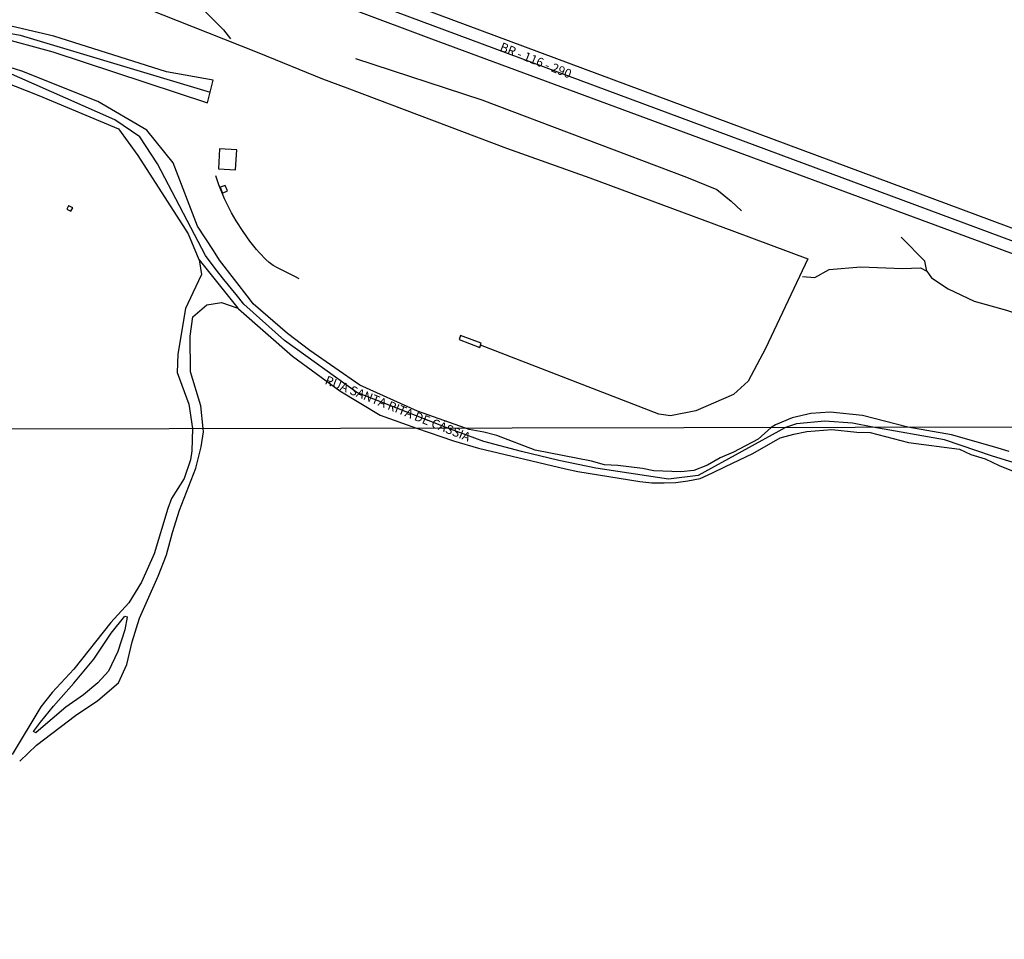
# Model space of a CAD drawing. Units: millimetres. Extents: x 175871 to 178290, y 1679812 to 1682588.
# Drawn here: x 177492 to 177767, y 1680781 to 1681039 of the extents above; entities that cross this region are included whole.
import ezdxf
from ezdxf.enums import TextEntityAlignment as Align

# ---------------------------------------------------------------- set-up
doc = ezdxf.new("R2010")
doc.units = ezdxf.units.MM
for name, color, linetype in [('V-EDIFICACAO', 7, 'Continuous'), ('V-EIXO_DE_LOGRADOURO', 3, 'Continuous'), ('V-LOTE', 1, 'Continuous'), ('V-NOME_DOS_LOGRADOUROS', 7, 'Continuous'), ('V-QUADRA', 5, 'Continuous'), ('V-REFERENCIA', 41, 'Continuous'), ('V-VALETA', 161, 'Continuous'), ('X-LIMITE_1000', 7, 'Continuous')]:
    doc.layers.add(name, color=color, linetype=linetype)

msp = doc.modelspace()

# ---------------------------------------------------------------- linework, layer by layer
at = {"layer": 'V-EDIFICACAO'}
for points in [[(177547.81, 1681002.38), (177547.49, 1680996.8), (177552.26, 1680996.51), (177552.65, 1681002.09), (177547.81, 1681002.38)], [(177548.65, 1680989.97), (177550, 1680990.61), (177549.34, 1680992.08), (177548.01, 1680991.61), (177548.65, 1680989.97)], [(177506.7, 1680985.83), (177506.72, 1680985.87), (177505.57, 1680986.45), (177505.53, 1680986.37), (177505.09, 1680985.49), (177506.18, 1680984.88), (177506.7, 1680985.83)], [(177615.27, 1680950.14), (177614.91, 1680948.95), (177620.65, 1680946.77), (177621.07, 1680947.96), (177615.27, 1680950.14)]]:
    msp.add_lwpolyline(points, close=True, dxfattribs=at)
at = {"layer": 'V-EIXO_DE_LOGRADOURO'}
for points in [[(176873.03, 1681309.06), (177140.11, 1681209.84), (177310.2, 1681146.79), (177322, 1681142.87), (177402.63, 1681112.65), (177579.86, 1681047.22), (177804.87, 1680963.59), (177890.38, 1680931.6), (177904.08, 1680926.27), (177908.45, 1680924.8), (177963.4, 1680904.58), (178015.37, 1680885.99), (178066.61, 1680866.44), (178118.46, 1680846.89), (178222.64, 1680808.99), (178287.73, 1680784.29)], [(177483.25, 1681035.75), (177491.94, 1681034.16), (177545.18, 1681018.24)], [(177777.91, 1680912.13), (177764.18, 1680916.31), (177750.68, 1680920.95), (177730.68, 1680924.44), (177724.96, 1680925.61), (177717.23, 1680926.1), (177709.33, 1680925.36), (177706.2, 1680924.36), (177681.78, 1680910.94), (177673.42, 1680909.91), (177653.08, 1680912.97), (177642.8, 1680915.15), (177632.29, 1680917.64), (177621.78, 1680920.44), (177611.72, 1680924.13), (177586.2, 1680934.17), (177566.01, 1680948.74), (177554.57, 1680958.92), (177552.43, 1680961.61), (177549.02, 1680965.8), (177546.61, 1680968.89), (177543.86, 1680972.52), (177530.44, 1680998.17), (177525.51, 1681005.69), (177518.47, 1681010.47), (177487.01, 1681024.36)]]:
    msp.add_lwpolyline(points, dxfattribs=at)
at = {"layer": 'V-LOTE'}
for points in [[(177512.26, 1681048.33), (177520.02, 1681044.93), (177527.47, 1681041.66), (177548.87, 1681033.19), (177558.81, 1681029.25), (177576.65, 1681021.96), (177583.44, 1681019.41), (177628.13, 1681002.6), (177651.49, 1680994.29), (177691.95, 1680979.25), (177712.48, 1680971.62), (177700.63, 1680946.45), (177695.75, 1680937.34), (177691.64, 1680933.58), (177681.08, 1680929.02), (177674.03, 1680927.66), (177670.75, 1680928.11), (177620.88, 1680947.42)], [(177570.09, 1680965.98), (177568.88, 1680966.6), (177564.2, 1680968.97), (177562.79, 1680969.75), (177561.72, 1680970.51), (177560.76, 1680971.43), (177558.98, 1680973.26), (177558.15, 1680974.19), (177556.23, 1680976.54), (177554.38, 1680979.21), (177552.4, 1680982.2), (177551.17, 1680984.42), (177549.74, 1680987.24), (177549.18, 1680988.35), (177547.57, 1680992.28), (177546.78, 1680994.8)]]:
    msp.add_lwpolyline(points, dxfattribs=at)
at = {"layer": 'V-QUADRA'}
for points in [[(177510.73, 1681076.62), (177804.86, 1680967.11), (177818.14, 1680962.21), (177846.5, 1680951.19), (177875.78, 1680940.47), (177917, 1680924.8), (177919.8, 1680923.94), (177974.62, 1680903.87), (178083.81, 1680863.19), (178192.91, 1680823.2), (178287.72, 1680787.95)], [(177543.61, 1681057.02), (177607.09, 1681033.19), (177763.43, 1680975.45), (177804.88, 1680959.96), (177845.8, 1680944.8), (177863.63, 1680937.93), (177881.52, 1680931.41), (177899.11, 1680924.77), (177915.88, 1680918.86), (177966.85, 1680900.29), (178106.5, 1680848.24), (178221.88, 1680805.7), (178287.73, 1680781.08)], [(177485.24, 1681033.83), (177501.09, 1681029.5), (177544.41, 1681015.26), (177545.18, 1681018.24), (177546.05, 1681021.64), (177532.9, 1681023.92), (177501.44, 1681033.94), (177486.65, 1681037.36)], [(177476.79, 1681025.29), (177497.22, 1681017.31), (177519.52, 1681007.98), (177524.92, 1681000.46), (177539.01, 1680978.59), (177542.03, 1680971.38), (177542.06, 1680971.31), (177552.92, 1680957.75), (177553.09, 1680957.6), (177568.18, 1680944.31), (177581.45, 1680934.63), (177592.72, 1680927.8), (177602.89, 1680924.17), (177613.3, 1680920.6), (177620.27, 1680918.59), (177644.65, 1680912.79), (177648.1, 1680912.04), (177665.41, 1680909.24), (177668.84, 1680908.9), (177672.21, 1680908.85), (177675.55, 1680908.97), (177678.89, 1680909.42), (177682.3, 1680910.11), (177685.82, 1680911.63), (177689.38, 1680913.48), (177697.1, 1680917.04), (177704.7, 1680921.48), (177708.59, 1680922.47), (177712.15, 1680923.2), (177719.21, 1680923.77), (177726.21, 1680923.07), (177729.93, 1680922.93), (177740.68, 1680920.17), (177754.9, 1680918.27), (177758.05, 1680916.84), (177762.07, 1680915.63), (177766, 1680913.76), (177769.91, 1680912.15)], [(177768.83, 1680917.6), (177764.79, 1680918.83), (177752.67, 1680922.28), (177740.46, 1680924.46), (177727.74, 1680927.69), (177718.7, 1680928.66), (177713.27, 1680928.32), (177708.11, 1680927.06), (177703.41, 1680925.07), (177702.24, 1680924.37), (177698.52, 1680921.14), (177691.68, 1680917.5), (177687.96, 1680915.89), (177684.4, 1680913.83), (177680.53, 1680912.29), (177676.88, 1680911.95), (177669.32, 1680912.21), (177666.17, 1680912.85), (177659.31, 1680913.68), (177655.59, 1680913.93), (177651.9, 1680914.95), (177636.17, 1680918.03), (177625.37, 1680922.1), (177621.81, 1680923.09), (177617.64, 1680923.78), (177616.66, 1680924.2), (177603.16, 1680928.94), (177587.08, 1680936.23), (177573.11, 1680945.91), (177566.77, 1680950.69), (177557.2, 1680959.01), (177556.17, 1680960.34), (177547.81, 1680971.19), (177546.06, 1680973.88), (177541.59, 1680980.76), (177534.84, 1680998.41), (177527.44, 1681007.64), (177513.71, 1681015.61), (177492.46, 1681024.15), (177485.3, 1681026.31)]]:
    msp.add_lwpolyline(points, dxfattribs=at)
at = {"layer": 'V-REFERENCIA'}
for points in [[(177542.06, 1680971.31), (177542.77, 1680967.21), (177540.34, 1680962.07), (177538.25, 1680957.64), (177536.13, 1680944.89), (177535.9, 1680939.76), (177539.19, 1680930.88), (177540.18, 1680924.04), (177540.02, 1680917.82), (177539.64, 1680915.3), (177537.88, 1680910.07), (177534.39, 1680904.5), (177533.28, 1680901.65), (177529.48, 1680888.95), (177525.99, 1680881.04), (177522.42, 1680875.27), (177517.4, 1680869.81), (177507.01, 1680856.75), (177500.95, 1680850.18), (177497.81, 1680846.18), (177489.72, 1680832.84)], [(177491.85, 1680830.91), (177496.6, 1680835.45), (177507.49, 1680843.77), (177513.74, 1680847.89), (177519.49, 1680852.89), (177521.87, 1680857.97), (177523.37, 1680864.39), (177525.4, 1680870.96), (177530.61, 1680882.72), (177532.91, 1680888.75), (177534.64, 1680895.01), (177536.6, 1680901.24), (177541.13, 1680912.96), (177542.66, 1680918.92), (177543.31, 1680923.19), (177543.24, 1680924.05), (177542.53, 1680930.42), (177539.71, 1680939.99), (177539.6, 1680949.9), (177540.36, 1680955.36), (177544.24, 1680958.66), (177548.35, 1680959.34), (177552.92, 1680957.75)]]:
    msp.add_lwpolyline(points, dxfattribs=at)
msp.add_lwpolyline([(177521.91, 1680871.31), (177521.95, 1680871.3), (177521.3, 1680867.74), (177519.3, 1680861.64), (177516.73, 1680856.18), (177513.7, 1680852.87), (177509.71, 1680849.48), (177504.8, 1680846.05), (177497.14, 1680839.51), (177496.37, 1680838.85), (177495.72, 1680839.29), (177497.64, 1680841.9), (177501.28, 1680846.34), (177507.03, 1680852.8), (177512.63, 1680859.52), (177517.5, 1680866.74), (177521.26, 1680871.51)], close=True, dxfattribs=at)
at = {"layer": 'V-VALETA'}
for points in [[(177497.44, 1681068.55), (177503.9, 1681061.89), (177517.63, 1681056.14), (177524.71, 1681052.9), (177536.56, 1681046.75), (177543.37, 1681041.23), (177548.86, 1681035.7), (177550.85, 1681033.2)], [(177585.84, 1681027.62), (177621.22, 1681016.12), (177678.51, 1680994.48), (177686.96, 1680990.95), (177690.98, 1680987.76), (177693.86, 1680984.97)], [(177745.8, 1680968.1), (177745.26, 1680970.9), (177738.63, 1680977.62)], [(177711.02, 1680966.63), (177714.42, 1680966.35), (177718.41, 1680968.63), (177727.28, 1680969.31), (177738.98, 1680968.85), (177744.03, 1680969.02), (177745.79, 1680968.11), (177745.8, 1680968.1)], [(177745.8, 1680968.1), (177747.08, 1680966.29), (177751.78, 1680963.16), (177759, 1680959.74), (177768.04, 1680957.24), (177800.7, 1680946.12), (177804.91, 1680944.47), (177828.17, 1680935.42), (177835.58, 1680932.07), (177840.2, 1680930.83), (177849.55, 1680927.76)]]:
    msp.add_lwpolyline(points, dxfattribs=at)
at = {"layer": 'X-LIMITE_1000'}
msp.add_line((178287.45, 1680925.54), (175874.94, 1680920.54), dxfattribs=at)

# ---------------------------------------------------------------- texts
at = {"layer": 'V-NOME_DOS_LOGRADOUROS'}
for s, p in [('BR - 116 - 290', (177625.74, 1681029.23)), ('RUA SANTA RITA DE CÁSSIA', (177576.78, 1680935.91))]:
    msp.add_text(s, height=2.5, rotation=338, dxfattribs=at).set_placement(p, align=Align.BOTTOM_LEFT)

doc.saveas('drawing.dxf')
